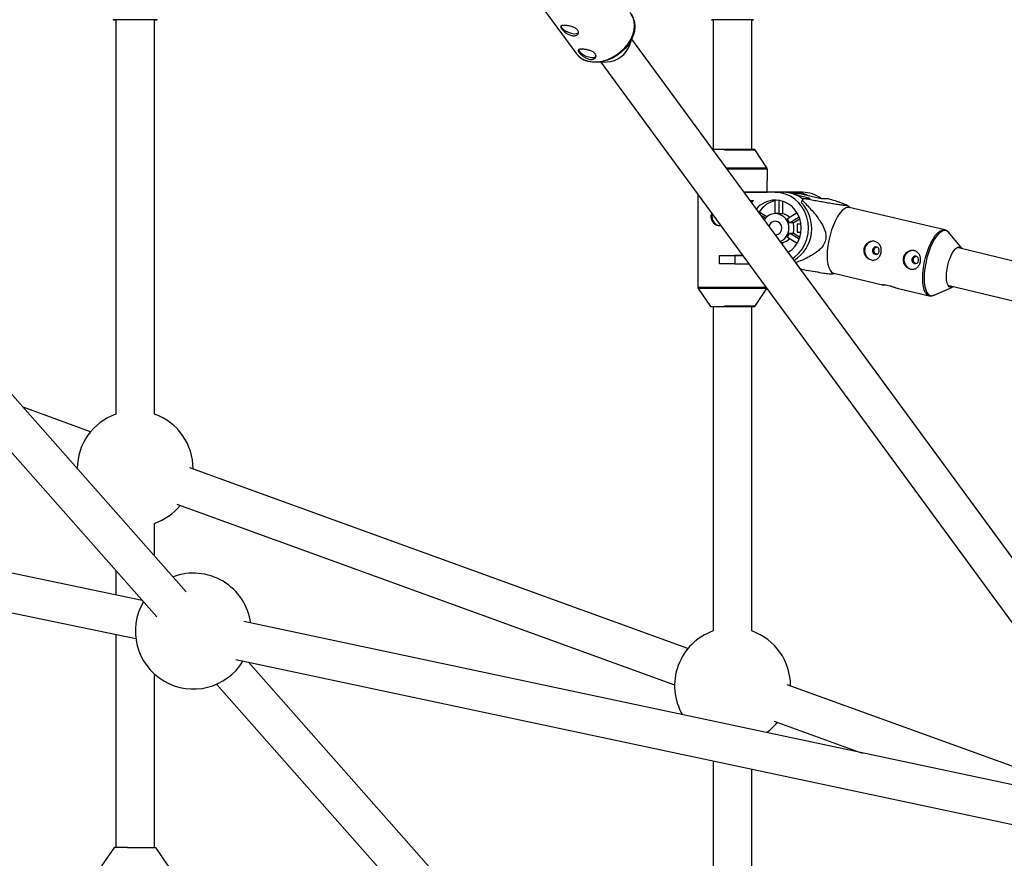
# Model space of a CAD drawing. Units: millimetres. Extents: x -3089 to 11578, y -5373 to 1504.
# Drawn here: x -359 to 49, y -2320 to -1972 of the extents above; entities that cross this region are included whole.
import ezdxf

# ---------------------------------------------------------------- set-up
doc = ezdxf.new("R2010")
doc.units = ezdxf.units.MM

msp = doc.modelspace()

# ---------------------------------------------------------------- linework, layer by layer
at = {"color": 7, "linetype": 'Continuous', "lineweight": 25}
for p, q in [((-144.92, -1964.26), (-128.56, -1986.31)), ((-319.34, -1972.26), (-319.33, -2135.57)), ((-303.33, -2135.59), (-303.34, -1972.26)), ((-71.96, -1972.26), (-71.96, -2026.03)), ((-55.96, -2026.03), (-55.96, -1972.26)), ((-290.2, -2209.17), (-493.98, -1978.6)), ((-106.48, -1982.67), (-105.07, -1978.54)), ((124.98, -2294.75), (-105.66, -1980.28)), ((-506.02, -1989.14), (-302.36, -2219.56)), ((-120.31, -1989.85), (-115.95, -1989.71)), ((-118.52, -1989.79), (111.99, -2304.1)), ((-49.74, -2033.5), (-54.78, -2026.03)), ((-49.57, -2043.71), (-49.56, -2034.06)), ((-78.37, -2044.55), (-78.37, -2082.95)), ((-46.27, -2043.71), (-59.14, -2043.71)), ((-51.69, -2043.71), (-55.96, -2043.71)), ((-42.92, -2043.71), (-51.91, -2043.71)), ((-47.29, -2043.71), (-51.91, -2043.71)), ((-34.97, -2043.71), (-51.69, -2043.71)), ((-38.31, -2043.71), (-47.29, -2043.71)), ((-47.29, -2043.71), (-47.29, -2043.71)), ((-46.27, -2043.71), (-42.92, -2043.71)), ((-38.35, -2044.01), (-40.18, -2044.01)), ((-38.31, -2043.71), (-34.97, -2043.71)), ((-31.84, -2046.25), (-37.45, -2044.94)), ((-35.49, -2044.34), (-27.34, -2046.25)), ((-34.76, -2046.25), (-31.84, -2046.25)), ((-27.34, -2046.25), (-24.42, -2046.25)), ((-56.65, -2047.11), (-55.25, -2047.11)), ((-55.25, -2047.11), (-56.07, -2047.9)), ((-46.47, -2046.95), (-46.47, -2052.51)), ((-44.71, -2052.58), (-44.71, -2047.03)), ((-43.21, -2052.58), (-43.21, -2047.39)), ((-35.39, -2048.02), (-35.17, -2046.96)), ((-15.26, -2050.08), (-16.84, -2048.9)), ((23.91, -2059.29), (-15.66, -2049.99)), ((-52.93, -2051.9), (-53.13, -2051.9)), ((-49.79, -2053.86), (-52.93, -2051.9)), ((-50.36, -2054.44), (-52.04, -2053.4)), ((-45.59, -2052.51), (-46.27, -2052.51)), ((-43.21, -2052.58), (-44.71, -2052.58)), ((-37.24, -2052.21), (-41.27, -2054.72)), ((-40.39, -2056.37), (-36.41, -2053.88)), ((-38.89, -2056.37), (-36.13, -2054.65)), ((-38.89, -2056.37), (-40.39, -2056.37)), ((-37.28, -2056.86), (-37.28, -2060.16)), ((-35.62, -2056.86), (-37.28, -2056.86)), ((-41.28, -2062.29), (-37.24, -2064.81)), ((-36.41, -2063.13), (-40.39, -2060.65)), ((-40.39, -2060.65), (-38.89, -2060.65)), ((-36.13, -2062.37), (-38.89, -2060.65)), ((-37.28, -2060.16), (-35.62, -2060.16)), ((-36.81, -2060.16), (-37.28, -2060.16)), ((23.84, -2059.27), (23.91, -2059.29)), ((30.95, -2066.8), (25.58, -2060.37)), ((-43.94, -2064.43), (-43.21, -2064.43)), ((-43.21, -2065.43), (-43.21, -2064.43)), ((163.33, -2099.17), (29, -2066.58)), ((-69.43, -2069.91), (-62.99, -2069.91)), ((-69.43, -2069.91), (-69.37, -2069.91)), ((-69.43, -2073.31), (-69.43, -2069.91)), ((-62.99, -2069.91), (-62.99, -2073.31)), ((-59.77, -2069.91), (-62.99, -2069.91)), ((-62.99, -2073.31), (-69.43, -2073.31)), ((-62.99, -2073.31), (-57.27, -2073.31)), ((-22.62, -2077.51), (-21.67, -2077.34)), ((-22.07, -2077.24), (-1.84, -2082)), ((-78.2, -2083.51), (-73.15, -2090.99)), ((-54.78, -2090.99), (-49.76, -2083.55)), ((4.81, -2083.56), (17.51, -2086.54)), ((19.48, -2086.32), (27.15, -2082.94)), ((25.24, -2082.13), (159.53, -2114.72)), ((-71.96, -2090.99), (-71.95, -2225.38)), ((-55.95, -2225.4), (-55.96, -2090.99)), ((-308.42, -2212.71), (-680.65, -2135.46)), ((-329.82, -2142.88), (-357.76, -2132.73)), ((-683.81, -2151.14), (-311.06, -2228.5)), ((-335.6, -2157.8), (-335.35, -2157.89)), ((-82.46, -2232.72), (-288.75, -2157.79)), ((-294.15, -2172.86), (-87.97, -2247.74)), ((-303.33, -2194.32), (-303.33, -2180.82)), ((-319.33, -2200.37), (-319.32, -2210.45)), ((105.5, -2300.55), (-266.4, -2221.52)), ((-319.32, -2226.79), (-319.32, -2314.97)), ((-269.62, -2237.2), (103.45, -2316.47)), ((-19.48, -2515.47), (-264.46, -2238.29)), ((-303.32, -2315.06), (-303.32, -2243.27)), ((-277.71, -2247.46), (-31.47, -2526.07)), ((102.65, -2299.94), (-41.37, -2247.64)), ((-46.79, -2262.69), (-10.31, -2275.94)), ((-71.95, -2279.2), (-71.94, -2414.81)), ((-55.94, -2414.9), (-55.95, -2282.6)), ((-319.96, -2314.95), (-325.24, -2322.67)), ((-297.58, -2322.83), (-302.76, -2315.05))]:
    msp.add_line(p, q, dxfattribs=at)
at = {"color": 8, "linetype": 'Continuous', "lineweight": 25}
msp.add_line((-35.49, -2044.34), (-38.96, -2044.34), dxfattribs=at)
at = {"color": 7, "linetype": 'Continuous', "lineweight": 25, "flags": 128}
for points in [[(-302.63, -1972.26), (-302.63, -1972.26), (-302.86, -1972.26), (-303.44, -1972.26), (-304.34, -1972.26), (-305.53, -1972.26), (-306.96, -1972.26), (-308.56, -1972.26), (-310.28, -1972.26), (-312.05, -1972.26), (-313.78, -1972.26), (-315.41, -1972.26), (-316.88, -1972.26), (-318.12, -1972.26), (-319.08, -1972.26), (-319.73, -1972.26), (-320.03, -1972.26), (-320.05, -1972.26)], [(-303.34, -1972.26), (-302.92, -1972.26), (-302.86, -1972.26), (-303.17, -1972.26), (-303.84, -1972.26), (-304.83, -1972.26), (-306.11, -1972.26), (-307.62, -1972.26), (-309.29, -1972.26), (-311.05, -1972.26), (-312.83, -1972.26), (-314.53, -1972.26), (-316.1, -1972.26), (-317.46, -1972.26), (-318.55, -1972.26), (-319.33, -1972.26), (-319.76, -1972.26), (-319.82, -1972.26), (-319.51, -1972.26), (-319.34, -1972.26)], [(-104.75, -1972.6), (-104.58, -1973.34), (-104.45, -1975.09), (-104.64, -1976.91), (-105.15, -1978.78), (-105.98, -1980.63), (-107.09, -1982.42), (-108.46, -1984.1), (-110.06, -1985.63), (-111.83, -1986.97), (-113.75, -1988.09), (-115.74, -1988.95), (-117.78, -1989.53), (-119.79, -1989.82), (-121.74, -1989.82)], [(-72.67, -1972.26), (-72.67, -1972.26), (-72.44, -1972.26), (-71.96, -1972.26)], [(-67.15, -1972.26), (-68.72, -1972.26), (-70.08, -1972.26), (-71.17, -1972.26), (-71.95, -1972.26), (-72.38, -1972.26), (-72.44, -1972.26), (-72.13, -1972.26), (-71.96, -1972.26)], [(-55.96, -1972.26), (-55.54, -1972.26), (-55.48, -1972.26), (-55.79, -1972.26), (-56.46, -1972.26), (-57.46, -1972.26), (-58.74, -1972.26), (-60.24, -1972.26), (-61.91, -1972.26), (-63.67, -1972.26), (-65.45, -1972.26), (-67.15, -1972.26)], [(-55.96, -1972.26), (-55.57, -1972.26), (-55.27, -1972.26), (-55.25, -1972.26)], [(-134.95, -1974.9), (-134.93, -1974.96), (-134.61, -1975.61), (-133.96, -1976.28), (-133.05, -1976.91), (-131.96, -1977.44), (-130.81, -1977.82), (-129.71, -1978.01), (-128.76, -1977.99), (-128.07, -1977.76), (-127.82, -1977.57)], [(-127.65, -1984.74), (-127.64, -1984.79), (-127.31, -1985.44), (-126.66, -1986.11), (-125.75, -1986.74), (-124.67, -1987.27), (-123.52, -1987.65), (-122.42, -1987.84), (-121.47, -1987.82), (-120.77, -1987.6), (-120.52, -1987.4)], [(-121.74, -1989.82), (-123.57, -1989.51), (-124.64, -1989.17)], [(-54.78, -2026.03), (-54.94, -2026.03), (-55.45, -2026.03), (-56.29, -2026.03), (-57.42, -2026.03), (-58.8, -2026.03), (-60.38, -2026.03), (-62.1, -2026.03), (-63.89, -2026.03), (-65.68, -2026.03), (-67.41, -2026.03), (-69.01, -2026.03), (-70.41, -2026.03), (-71.56, -2026.03), (-72.11, -2026.03)], [(-67.34, -2026.08), (-65.59, -2026.08), (-63.78, -2026.08), (-61.97, -2026.08), (-60.25, -2026.08), (-58.67, -2026.08), (-57.32, -2026.08), (-56.23, -2026.08), (-55.46, -2026.08), (-55.04, -2026.08), (-54.96, -2026.08)], [(-59.14, -2043.71), (-58.35, -2043.71), (-56.34, -2043.71), (-54.53, -2043.71), (-52.94, -2043.71), (-51.63, -2043.71), (-50.62, -2043.71), (-49.94, -2043.71), (-49.6, -2043.71), (-49.57, -2043.71)], [(-39.05, -2071.1), (-38.2, -2070.48), (-36.57, -2068.97), (-35.17, -2067.21), (-34.04, -2065.23), (-33.22, -2063.08), (-32.72, -2060.82), (-32.55, -2058.51), (-32.72, -2056.19), (-33.22, -2053.93), (-34.04, -2051.79), (-35.17, -2049.81), (-36.57, -2048.04), (-38.2, -2046.53), (-40.04, -2045.32), (-42.03, -2044.43), (-44.12, -2043.89), (-46.27, -2043.71)], [(-40.91, -2068.57), (-40.89, -2068.55), (-39.35, -2067.39), (-38.03, -2065.96), (-36.95, -2064.31), (-36.16, -2062.48), (-35.68, -2060.52), (-35.51, -2058.51), (-35.68, -2056.49), (-36.16, -2054.54), (-36.95, -2052.71), (-38.03, -2051.05), (-39.35, -2049.62), (-40.89, -2048.46), (-42.59, -2047.61), (-44.4, -2047.08), (-46.27, -2046.91)], [(-38.35, -2044.01), (-37.58, -2044.03), (-35.49, -2044.34)], [(-15.66, -2049.99), (-15.89, -2049.95), (-16.75, -2050.04), (-17.67, -2050.48), (-18.62, -2051.26), (-19.57, -2052.36), (-20.51, -2053.75), (-21.4, -2055.4), (-22.23, -2057.26), (-22.97, -2059.28), (-23.61, -2061.42), (-24.12, -2063.62)], [(-24.12, -2063.62), (-24.49, -2065.81), (-24.72, -2067.95), (-24.8, -2069.97), (-24.72, -2071.83), (-24.49, -2073.48), (-24.12, -2074.87), (-23.61, -2075.97), (-22.98, -2076.75), (-22.24, -2077.19), (-22.07, -2077.24)], [(-6.02, -2067.54), (-6.03, -2068.15), (-5.82, -2068.71), (-5.43, -2069.14), (-4.92, -2069.39), (-4.36, -2069.4), (-3.84, -2069.18), (-3.44, -2068.76), (-3.21, -2068.2), (-3.2, -2067.6), (-3.41, -2067.03), (-3.8, -2066.6), (-4.31, -2066.36), (-4.87, -2066.35), (-5.39, -2066.57), (-5.8, -2066.99), (-6.02, -2067.54)], [(27.58, -2082.7), (27.04, -2082.99), (26.37, -2083.07), (25.78, -2082.82), (25.29, -2082.23), (24.91, -2081.33), (24.68, -2080.16), (24.59, -2078.76), (24.64, -2077.2), (24.85, -2075.53), (25.19, -2073.83), (25.66, -2072.17), (26.23, -2070.6), (26.89, -2069.21), (27.6, -2068.04), (28.33, -2067.14), (29.06, -2066.55), (29.76, -2066.29), (30.4, -2066.38), (30.94, -2066.8), (31.16, -2067.11)], [(-69.37, -2069.91), (-67.85, -2069.91), (-66.27, -2069.91), (-64.67, -2069.91), (-63.06, -2069.91), (-61.46, -2069.91), (-59.89, -2069.91), (-59.77, -2069.91)], [(10.28, -2071.37), (10.27, -2071.98), (10.48, -2072.54), (10.87, -2072.98), (11.38, -2073.22), (11.94, -2073.23), (12.46, -2073.01), (12.87, -2072.59), (13.09, -2072.03), (13.1, -2071.43), (12.9, -2070.87), (12.51, -2070.43), (11.99, -2070.19), (11.43, -2070.18), (10.91, -2070.4), (10.51, -2070.82), (10.28, -2071.37)], [(-73.15, -2090.99), (-73.15, -2090.99), (-72.96, -2090.99), (-72.42, -2090.99), (-71.56, -2090.99), (-70.41, -2090.99), (-69.01, -2090.99), (-67.41, -2090.99)], [(-67.41, -2090.99), (-65.69, -2090.99), (-63.89, -2090.99), (-62.1, -2090.99), (-60.39, -2090.99), (-58.8, -2090.99), (-57.42, -2090.99), (-56.29, -2090.99), (-55.46, -2090.99), (-54.95, -2090.99), (-54.78, -2090.99)], [(-54.97, -2090.93), (-55.04, -2090.93), (-55.46, -2090.93), (-56.23, -2090.93), (-57.32, -2090.93), (-58.67, -2090.93), (-60.25, -2090.93), (-61.97, -2090.93), (-63.78, -2090.93), (-65.6, -2090.93), (-67.34, -2090.93)]]:
    msp.add_lwpolyline(points, dxfattribs=at)
at = {"color": 8, "linetype": 'Continuous', "lineweight": 25, "flags": 128}
for points in [[(-320.05, -1972.26), (-319.98, -1972.26), (-319.57, -1972.26), (-319.34, -1972.26)], [(-303.21, -1972.26), (-302.76, -1972.26), (-302.63, -1972.26)], [(-122.02, -1989.66), (-120.05, -1989.66), (-118.01, -1989.37), (-115.95, -1988.77), (-113.93, -1987.9), (-111.99, -1986.77), (-110.2, -1985.41), (-108.58, -1983.86), (-107.19, -1982.16), (-106.07, -1980.35), (-105.23, -1978.48), (-104.71, -1976.59), (-104.52, -1974.74), (-104.65, -1972.98), (-105.12, -1971.34), (-105.9, -1969.87), (-106.07, -1969.63)], [(-67.23, -1972.26), (-68.79, -1972.26), (-70.15, -1972.26), (-71.26, -1972.26), (-72.07, -1972.26), (-72.54, -1972.26), (-72.67, -1972.26)], [(-55.25, -1972.26), (-55.32, -1972.26), (-55.73, -1972.26), (-56.48, -1972.26), (-57.53, -1972.26), (-58.84, -1972.26), (-60.36, -1972.26), (-62.04, -1972.26), (-63.79, -1972.26), (-65.54, -1972.26), (-67.23, -1972.26)], [(-66.62, -2033.5), (-64.97, -2033.5), (-62.74, -2033.5), (-60.53, -2033.5), (-58.42, -2033.5), (-56.43, -2033.5), (-54.64, -2033.5), (-53.07, -2033.5), (-51.77, -2033.5), (-50.78, -2033.5), (-50.1, -2033.5), (-49.77, -2033.5), (-49.74, -2033.5)], [(-49.56, -2034.06), (-49.6, -2034.06), (-49.94, -2034.06), (-50.62, -2034.06), (-51.63, -2034.06), (-52.94, -2034.06), (-54.53, -2034.06), (-56.34, -2034.06), (-58.35, -2034.06), (-60.49, -2034.06), (-62.72, -2034.06), (-64.98, -2034.06), (-66.21, -2034.06)], [(15.45, -2072.91), (15.97, -2070.72), (16.6, -2068.58), (17.34, -2066.56), (18.17, -2064.7), (19.06, -2063.05), (20, -2061.66), (20.95, -2060.56), (21.9, -2059.78), (22.82, -2059.34), (23.68, -2059.25), (23.84, -2059.27)], [(25.58, -2060.37), (24.93, -2059.79), (24.15, -2059.53), (23.3, -2059.62), (22.39, -2060.06), (21.46, -2060.83), (20.51, -2061.91), (19.59, -2063.29), (18.71, -2064.92), (17.89, -2066.75), (17.16, -2068.76), (16.53, -2070.87), (16.03, -2073.03)], [(17.56, -2086.55), (17.33, -2086.49), (16.59, -2086.05), (15.96, -2085.27), (15.45, -2084.17), (15.08, -2082.78), (14.85, -2081.13), (14.77, -2079.27), (14.85, -2077.25), (15.08, -2075.11), (15.45, -2072.91)], [(16.03, -2073.03), (15.66, -2075.2), (15.43, -2077.31), (15.35, -2079.31), (15.43, -2081.15), (15.65, -2082.78), (16.02, -2084.15), (16.53, -2085.24), (17.15, -2086.01), (17.88, -2086.45), (18.7, -2086.53), (19.48, -2086.32)], [(-78.37, -2082.95), (-78.31, -2082.95), (-77.94, -2082.95), (-77.23, -2082.95), (-76.18, -2082.95), (-74.84, -2082.95), (-73.23, -2082.95), (-71.39, -2082.95), (-69.37, -2082.95)], [(-69.31, -2083.51), (-71.3, -2083.51), (-73.12, -2083.51), (-74.71, -2083.51), (-76.04, -2083.51), (-77.07, -2083.51), (-77.78, -2083.51), (-78.14, -2083.51), (-78.2, -2083.51)], [(-69.37, -2082.95), (-67.22, -2082.95), (-64.98, -2082.95), (-62.72, -2082.95), (-60.49, -2082.95), (-58.35, -2082.95), (-56.35, -2082.95), (-54.53, -2082.95), (-52.94, -2082.95), (-51.63, -2082.95), (-50.62, -2082.95), (-50.2, -2082.95)], [(-49.79, -2083.51), (-50.1, -2083.51), (-50.78, -2083.51), (-51.78, -2083.51), (-53.07, -2083.51), (-54.64, -2083.51), (-56.44, -2083.51), (-58.42, -2083.51), (-60.54, -2083.51), (-62.74, -2083.51), (-64.97, -2083.51), (-67.18, -2083.51), (-69.31, -2083.51)]]:
    msp.add_lwpolyline(points, dxfattribs=at)
at = {"color": 7, "linetype": 'Continuous', "lineweight": 25}
for centre, radius, start, end in [((-116.65, -1978.86), 10.87, 273.693, 339.4693), ((-46.16, -2057.35), 10.44, 90.5577, 139.5206), ((-45.59, -2056.88), 9.97, 91.9436, 95.0642), ((-42.98, -2056.77), 13.06, 51.8197, 89.7729), ((-38.33, -2056.59), 12.89, 64.2395, 89.9159), ((-10.81, -2060.77), 28, 148.7891, 150.4692), ((-35.02, -2056.75), 13.04, 53.5705, 89.7884), ((-43.79, -2057.65), 10.79, 104.3655, 147.8208), ((-46.77, -2058.68), 15.6, 302.1548, 43.1021), ((-68.71, -2053.81), 3.79, 163.7193, 267.9337), ((-46.19, -2057.97), 5.46, 90.7546, 147.7829), ((-46.67, -2058.55), 6.06, 294.0845, 86.1556), ((-45.59, -2057.67), 5.16, 80.1749, 89.9984), ((-44.16, -2057.91), 5.41, 44.5192, 79.9118), ((-46.18, -2058.4), 6.13, 19.3964, 36.9057), ((-46.18, -2058.35), 2.74, 91.7339, 166.9613), ((-46.43, -2058.51), 2.91, 275.3395, 86.7336), ((-44.97, -2058.51), 6.44, 340.5903, 19.4057), ((-44.17, -2059.08), 5.44, 280.1826, 315.375), ((-46.18, -2058.61), 6.13, 323.0899, 340.5995), ((-5.45, -2067.96), 3.82, 166.1669, 267.334), ((-5.53, -2067.65), 3.68, 91.5524, 170.4408), ((10.85, -2071.79), 3.82, 166.1669, 267.334), ((10.77, -2071.48), 3.68, 91.5524, 170.4408), ((-311.35, -2158.21), 24, 109.412, 179.6977), ((-311.35, -2158.21), 24, 359.7748, 70.4695), ((-311.35, -2158.21), 24, 289.5374, 320.832), ((-287.26, -2225.44), 24, 7.895, 110.5393), ((-287.26, -2225.44), 24, 149.4948, 328.9515), ((-63.97, -2248.02), 24, 109.4149, 210.3242), ((-63.97, -2248.02), 24, 359.6972, 70.4724), ((-63.97, -2248.02), 24, 305.6829, 320.7546), ((-313.42, -1937.98), 377.03, 269.006, 269.8216), ((-304.57, -1266.52), 1048.54, 269.45231, 270.09891)]:
    msp.add_arc(centre, radius, start, end, dxfattribs=at)
at = {"color": 8, "linetype": 'Continuous', "lineweight": 25}
msp.add_arc((-121.65, -1980.87), 8.8, 218.2568, 267.5393, dxfattribs=at)
at = {"color": 7, "linetype": 'Continuous', "lineweight": 25}
for points, knots in [([(-104.79, -1972.37), (-104.83, -1972.18), (-104.99, -1971.46), (-105.53, -1970.36), (-106.15, -1969.56), (-106.45, -1969.18)], [0, 0, 0, 0, 0.155801, 0.6005, 1, 1, 1, 1]), ([(-320.48, -1972.01), (-320.46, -1972.05), (-320.41, -1972.11), (-320.32, -1972.18), (-320.24, -1972.22), (-320.17, -1972.25), (-320.11, -1972.25), (-320.08, -1972.26), (-320.06, -1972.26), (-320.06, -1972.26), (-320.06, -1972.26), (-320.05, -1972.26), (-320.05, -1972.26), (-320.05, -1972.26), (-320.04, -1972.26), (-319.91, -1972.26), (-319.53, -1972.26), (-319.34, -1972.26)], [0, 0, 0, 0, 0.031188, 0.059267, 0.08271, 0.101409, 0.115027, 0.123372, 0.125728, 0.126875, 0.127772, 0.129034, 0.131481, 0.138444, 0.176259, 0.600332, 1, 1, 1, 1]), ([(-303.23, -1972.26), (-303.18, -1972.26), (-302.89, -1972.26), (-302.72, -1972.26), (-302.64, -1972.26), (-302.63, -1972.26), (-302.63, -1972.26), (-302.63, -1972.26), (-302.62, -1972.26), (-302.62, -1972.26), (-302.62, -1972.26), (-302.6, -1972.26), (-302.55, -1972.25), (-302.45, -1972.23), (-302.33, -1972.16), (-302.23, -1972.08), (-302.21, -1972.02), (-302.2, -1972.01)], [0, 0, 0, 0, 0.104247, 0.552243, 0.776511, 0.832612, 0.847383, 0.857817, 0.86006, 0.861373, 0.862564, 0.864435, 0.872826, 0.905996, 0.94539, 0.987682, 1, 1, 1, 1]), ([(-130.05, -1978.85), (-130.27, -1978.83), (-130.49, -1978.79), (-130.95, -1978.68), (-131.18, -1978.6), (-131.65, -1978.42), (-131.88, -1978.31), (-132.33, -1978.07), (-132.55, -1977.94), (-132.98, -1977.66), (-133.18, -1977.51), (-133.57, -1977.2), (-133.76, -1977.04), (-134.09, -1976.73), (-134.25, -1976.57), (-134.53, -1976.27), (-134.65, -1976.12), (-134.86, -1975.84), (-134.95, -1975.71), (-135.07, -1975.46), (-135.12, -1975.35), (-135.16, -1975.15), (-135.16, -1975.06), (-135.11, -1974.91), (-135.07, -1974.84), (-134.93, -1974.73), (-134.84, -1974.69), (-134.62, -1974.62), (-134.49, -1974.59), (-134.18, -1974.56), (-134.01, -1974.55), (-133.64, -1974.56), (-133.43, -1974.57), (-132.99, -1974.6), (-132.76, -1974.63), (-132.28, -1974.7), (-132.04, -1974.74), (-131.54, -1974.83), (-131.29, -1974.89), (-130.79, -1975.02), (-130.55, -1975.09), (-130.07, -1975.25), (-129.84, -1975.34), (-129.41, -1975.54), (-129.21, -1975.64), (-128.83, -1975.87), (-128.66, -1975.99), (-128.36, -1976.25), (-128.23, -1976.38), (-128.02, -1976.66), (-127.94, -1976.81), (-127.84, -1977.1), (-127.81, -1977.25), (-127.8, -1977.53), (-127.82, -1977.67), (-127.91, -1977.94), (-127.98, -1978.07), (-128.17, -1978.3), (-128.28, -1978.4), (-128.55, -1978.59), (-128.7, -1978.66), (-129.04, -1978.78), (-129.22, -1978.82), (-129.62, -1978.86), (-129.83, -1978.86), (-130.05, -1978.85)], [0, 0, 0, 0, 0.03125, 0.03125, 0.0625, 0.0625, 0.09375, 0.09375, 0.125, 0.125, 0.15625, 0.15625, 0.1875, 0.1875, 0.21875, 0.21875, 0.25, 0.25, 0.28125, 0.28125, 0.3125, 0.3125, 0.34375, 0.34375, 0.375, 0.375, 0.40625, 0.40625, 0.4375, 0.4375, 0.46875, 0.46875, 0.5, 0.5, 0.53125, 0.53125, 0.5625, 0.5625, 0.59375, 0.59375, 0.625, 0.625, 0.65625, 0.65625, 0.6875, 0.6875, 0.71875, 0.71875, 0.75, 0.75, 0.78125, 0.78125, 0.8125, 0.8125, 0.84375, 0.84375, 0.875, 0.875, 0.90625, 0.90625, 0.9375, 0.9375, 0.96875, 0.96875, 1, 1, 1, 1]), ([(-122.75, -1988.68), (-122.97, -1988.66), (-123.2, -1988.62), (-123.65, -1988.51), (-123.89, -1988.43), (-124.35, -1988.25), (-124.58, -1988.14), (-125.03, -1987.9), (-125.25, -1987.77), (-125.68, -1987.49), (-125.88, -1987.34), (-126.28, -1987.03), (-126.46, -1986.88), (-126.8, -1986.56), (-126.95, -1986.41), (-127.23, -1986.1), (-127.36, -1985.95), (-127.56, -1985.67), (-127.65, -1985.54), (-127.78, -1985.3), (-127.82, -1985.19), (-127.86, -1984.98), (-127.86, -1984.89), (-127.82, -1984.74), (-127.77, -1984.67), (-127.63, -1984.56), (-127.54, -1984.52), (-127.32, -1984.45), (-127.19, -1984.42), (-126.89, -1984.39), (-126.72, -1984.39), (-126.34, -1984.39), (-126.13, -1984.4), (-125.7, -1984.43), (-125.47, -1984.46), (-124.99, -1984.53), (-124.74, -1984.57), (-124.25, -1984.67), (-123.99, -1984.72), (-123.5, -1984.85), (-123.25, -1984.92), (-122.78, -1985.08), (-122.55, -1985.17), (-122.11, -1985.37), (-121.91, -1985.47), (-121.53, -1985.7), (-121.36, -1985.82), (-121.07, -1986.08), (-120.94, -1986.22), (-120.73, -1986.5), (-120.65, -1986.64), (-120.54, -1986.93), (-120.51, -1987.08), (-120.5, -1987.37), (-120.52, -1987.5), (-120.62, -1987.77), (-120.69, -1987.9), (-120.87, -1988.13), (-120.98, -1988.24), (-121.25, -1988.42), (-121.4, -1988.49), (-121.74, -1988.61), (-121.93, -1988.65), (-122.32, -1988.69), (-122.53, -1988.69), (-122.75, -1988.68)], [0, 0, 0, 0, 0.03125, 0.03125, 0.0625, 0.0625, 0.09375, 0.09375, 0.125, 0.125, 0.15625, 0.15625, 0.1875, 0.1875, 0.21875, 0.21875, 0.25, 0.25, 0.28125, 0.28125, 0.3125, 0.3125, 0.34375, 0.34375, 0.375, 0.375, 0.40625, 0.40625, 0.4375, 0.4375, 0.46875, 0.46875, 0.5, 0.5, 0.53125, 0.53125, 0.5625, 0.5625, 0.59375, 0.59375, 0.625, 0.625, 0.65625, 0.65625, 0.6875, 0.6875, 0.71875, 0.71875, 0.75, 0.75, 0.78125, 0.78125, 0.8125, 0.8125, 0.84375, 0.84375, 0.875, 0.875, 0.90625, 0.90625, 0.9375, 0.9375, 0.96875, 0.96875, 1, 1, 1, 1]), ([(-128.08, -1986.86), (-128.01, -1986.95), (-127.62, -1987.45), (-126.67, -1988.16), (-125.61, -1988.84), (-124.91, -1989.07), (-124.75, -1989.12)], [0, 0, 0, 0, 0.08118, 0.479553, 0.878477, 1, 1, 1, 1]), ([(-49.58, -2034.06), (-49.58, -2033.97), (-49.58, -2033.78), (-49.68, -2033.57), (-49.77, -2033.47), (-49.79, -2033.44)], [0, 0, 0, 0, 0.379433, 0.853325, 1, 1, 1, 1]), ([(-24.42, -2046.25), (-23.42, -2046.56), (-22.46, -2046.87), (-21.08, -2047.31), (-20.63, -2047.46), (-19.76, -2047.75), (-19.35, -2047.89), (-18.56, -2048.17), (-18.2, -2048.3), (-17.55, -2048.56), (-17.26, -2048.68), (-16.94, -2048.84), (-16.85, -2048.89), (-16.73, -2048.99), (-16.69, -2049.03), (-16.68, -2049.1), (-16.7, -2049.13), (-16.81, -2049.16), (-16.86, -2049.17), (-16.97, -2049.18), (-17.04, -2049.18), (-17.27, -2049.18), (-17.47, -2049.17), (-17.94, -2049.14), (-18.21, -2049.11), (-18.79, -2049.04), (-19.11, -2049), (-19.78, -2048.91), (-20.13, -2048.85), (-21.21, -2048.69), (-21.96, -2048.57), (-23.11, -2048.38), (-23.5, -2048.31), (-24.29, -2048.17), (-24.69, -2048.11), (-25.87, -2047.9), (-26.67, -2047.75), (-28.27, -2047.46), (-29.08, -2047.32), (-31.5, -2046.87), (-33.13, -2046.56), (-34.76, -2046.25)], [0, 0, 0, 0, 0.125, 0.125, 0.1875, 0.1875, 0.25, 0.25, 0.3125, 0.3125, 0.375, 0.375, 0.40625, 0.40625, 0.4375, 0.4375, 0.46875, 0.46875, 0.484375, 0.484375, 0.5, 0.5, 0.53125, 0.53125, 0.5625, 0.5625, 0.59375, 0.59375, 0.625, 0.625, 0.6875, 0.6875, 0.71875, 0.71875, 0.75, 0.75, 0.8125, 0.8125, 0.875, 0.875, 1, 1, 1, 1]), ([(-35.17, -2046.96), (-33.93, -2048.21), (-31.44, -2050.71), (-28.57, -2054.23), (-26.54, -2057.41), (-25.49, -2059.96), (-25.19, -2062.47), (-25.74, -2064.76), (-27.05, -2066.65), (-28.69, -2068.17), (-31.41, -2070.03), (-34.46, -2071.6), (-37, -2072.52), (-37.79, -2072.81)], [0, 0, 0, 0, 0.148253, 0.296217, 0.378317, 0.45978, 0.519208, 0.579064, 0.64626, 0.70645, 0.766825, 0.926531, 1, 1, 1, 1]), ([(-68.85, -2057.53), (-69.02, -2057.56), (-69.6, -2057.67), (-70.55, -2057.45), (-71.56, -2056.84), (-72.32, -2055.87), (-72.74, -2054.65), (-72.84, -2053.44), (-72.65, -2052.73), (-72.57, -2052.45)], [0, 0, 0, 0, 0.070305, 0.231163, 0.391889, 0.556074, 0.723123, 0.886252, 1, 1, 1, 1]), ([(25.97, -2060.97), (25.91, -2060.85), (25.68, -2060.41), (25.14, -2059.88), (24.46, -2059.41), (23.98, -2059.33), (23.8, -2059.3)], [0, 0, 0, 0, 0.126595, 0.478604, 0.804999, 1, 1, 1, 1]), ([(-2.47, -2068.7), (-2.52, -2068.96), (-2.59, -2069.2), (-2.77, -2069.67), (-2.88, -2069.89), (-3.13, -2070.31), (-3.28, -2070.5), (-3.59, -2070.86), (-3.76, -2071.02), (-4.13, -2071.29), (-4.33, -2071.41), (-4.74, -2071.59), (-4.96, -2071.66), (-5.4, -2071.75), (-5.63, -2071.78), (-6.1, -2071.77), (-6.33, -2071.74), (-6.79, -2071.63), (-7.03, -2071.55), (-7.47, -2071.34), (-7.69, -2071.22), (-8.1, -2070.93), (-8.29, -2070.76), (-8.64, -2070.4), (-8.8, -2070.19), (-9.08, -2069.77), (-9.2, -2069.54), (-9.4, -2069.07), (-9.48, -2068.82), (-9.58, -2068.32), (-9.61, -2068.06), (-9.61, -2067.55), (-9.59, -2067.29), (-9.49, -2066.79), (-9.41, -2066.55), (-9.21, -2066.08), (-9.09, -2065.85), (-8.8, -2065.44), (-8.63, -2065.24), (-8.27, -2064.89), (-8.07, -2064.73), (-7.64, -2064.45), (-7.42, -2064.34), (-6.96, -2064.15), (-6.72, -2064.08), (-6.23, -2063.99), (-5.99, -2063.97), (-5.5, -2063.98), (-5.26, -2064.01), (-4.8, -2064.12), (-4.57, -2064.19), (-4.15, -2064.4), (-3.95, -2064.53), (-3.58, -2064.82), (-3.41, -2064.98), (-3.11, -2065.35), (-2.97, -2065.55), (-2.75, -2065.98), (-2.65, -2066.2), (-2.5, -2066.68), (-2.45, -2066.92), (-2.38, -2067.42), (-2.37, -2067.68), (-2.39, -2068.19), (-2.42, -2068.45), (-2.47, -2068.7)], [0, 0, 0, 0, 0.03125, 0.03125, 0.0625, 0.0625, 0.09375, 0.09375, 0.125, 0.125, 0.15625, 0.15625, 0.1875, 0.1875, 0.21875, 0.21875, 0.25, 0.25, 0.28125, 0.28125, 0.3125, 0.3125, 0.34375, 0.34375, 0.375, 0.375, 0.40625, 0.40625, 0.4375, 0.4375, 0.46875, 0.46875, 0.5, 0.5, 0.53125, 0.53125, 0.5625, 0.5625, 0.59375, 0.59375, 0.625, 0.625, 0.65625, 0.65625, 0.6875, 0.6875, 0.71875, 0.71875, 0.75, 0.75, 0.78125, 0.78125, 0.8125, 0.8125, 0.84375, 0.84375, 0.875, 0.875, 0.90625, 0.90625, 0.9375, 0.9375, 0.96875, 0.96875, 1, 1, 1, 1]), ([(-5.38, -2067.54), (-5.33, -2067.38), (-5.23, -2067.04), (-4.88, -2066.66), (-4.55, -2066.43), (-4.34, -2066.4), (-4.29, -2066.39)], [0, 0, 0, 0, 0.3016246, 0.6031347, 0.9076327, 1, 1, 1, 1]), ([(-4.27, -2069.37), (-4.4, -2069.32), (-4.69, -2069.23), (-5.06, -2068.89), (-5.33, -2068.44), (-5.44, -2067.97), (-5.4, -2067.67), (-5.38, -2067.54)], [0, 0, 0, 0, 0.187823, 0.402976, 0.621132, 0.840972, 1, 1, 1, 1]), ([(13.83, -2072.53), (13.78, -2072.79), (13.71, -2073.03), (13.53, -2073.5), (13.42, -2073.72), (13.17, -2074.14), (13.03, -2074.34), (12.71, -2074.69), (12.54, -2074.85), (12.17, -2075.12), (11.97, -2075.24), (11.56, -2075.43), (11.34, -2075.49), (10.9, -2075.59), (10.67, -2075.61), (10.2, -2075.6), (9.97, -2075.57), (9.51, -2075.46), (9.27, -2075.38), (8.83, -2075.17), (8.62, -2075.05), (8.21, -2074.76), (8.01, -2074.59), (7.66, -2074.23), (7.5, -2074.03), (7.22, -2073.6), (7.1, -2073.37), (6.9, -2072.9), (6.82, -2072.65), (6.72, -2072.15), (6.69, -2071.9), (6.69, -2071.38), (6.72, -2071.12), (6.82, -2070.63), (6.89, -2070.38), (7.09, -2069.91), (7.22, -2069.68), (7.5, -2069.27), (7.67, -2069.07), (8.04, -2068.72), (8.23, -2068.56), (8.66, -2068.29), (8.88, -2068.17), (9.35, -2067.98), (9.58, -2067.91), (10.07, -2067.82), (10.32, -2067.8), (10.8, -2067.81), (11.04, -2067.84), (11.51, -2067.95), (11.73, -2068.03), (12.15, -2068.23), (12.36, -2068.36), (12.72, -2068.65), (12.89, -2068.81), (13.2, -2069.18), (13.33, -2069.38), (13.55, -2069.81), (13.65, -2070.03), (13.8, -2070.51), (13.85, -2070.75), (13.92, -2071.25), (13.93, -2071.51), (13.91, -2072.03), (13.88, -2072.28), (13.83, -2072.53)], [0, 0, 0, 0, 0.03125, 0.03125, 0.0625, 0.0625, 0.09375, 0.09375, 0.125, 0.125, 0.15625, 0.15625, 0.1875, 0.1875, 0.21875, 0.21875, 0.25, 0.25, 0.28125, 0.28125, 0.3125, 0.3125, 0.34375, 0.34375, 0.375, 0.375, 0.40625, 0.40625, 0.4375, 0.4375, 0.46875, 0.46875, 0.5, 0.5, 0.53125, 0.53125, 0.5625, 0.5625, 0.59375, 0.59375, 0.625, 0.625, 0.65625, 0.65625, 0.6875, 0.6875, 0.71875, 0.71875, 0.75, 0.75, 0.78125, 0.78125, 0.8125, 0.8125, 0.84375, 0.84375, 0.875, 0.875, 0.90625, 0.90625, 0.9375, 0.9375, 0.96875, 0.96875, 1, 1, 1, 1]), ([(12.03, -2073.2), (11.9, -2073.15), (11.61, -2073.06), (11.24, -2072.72), (10.98, -2072.27), (10.87, -2071.8), (10.9, -2071.5), (10.92, -2071.37)], [0, 0, 0, 0, 0.187823, 0.402976, 0.621132, 0.840972, 1, 1, 1, 1]), ([(10.92, -2071.37), (10.97, -2071.21), (11.07, -2070.88), (11.42, -2070.49), (11.75, -2070.26), (11.96, -2070.23), (12.01, -2070.22)], [0, 0, 0, 0, 0.301625, 0.603135, 0.907633, 1, 1, 1, 1]), ([(-35.86, -2075.45), (-35.04, -2075.6), (-32.98, -2075.99), (-29.73, -2076.56), (-26.45, -2077.11), (-24.1, -2077.44), (-22.88, -2077.54), (-22.69, -2077.5), (-22.62, -2077.48)], [0, 0, 0, 0, 0.153954, 0.388763, 0.627491, 0.80612, 0.930636, 1, 1, 1, 1]), ([(-78.35, -2082.95), (-78.35, -2083.01), (-78.36, -2083.18), (-78.28, -2083.4), (-78.18, -2083.52), (-78.15, -2083.56)], [0, 0, 0, 0, 0.2634, 0.76499, 1, 1, 1, 1]), ([(-1.31, -2081.99), (-1.47, -2082), (-1.84, -2082), (-1.94, -2081.98), (-1.67, -2081.96), (-0.98, -2082), (0.03, -2082.15), (1.24, -2082.44), (2.49, -2082.83), (3.65, -2083.22), (4.47, -2083.49), (4.76, -2083.54), (4.81, -2083.55)], [0, 0, 0, 0, 0.0834946, 0.1923667, 0.3024209, 0.4161478, 0.530654, 0.6414325, 0.7498708, 0.860904, 0.9754542, 1, 1, 1, 1]), ([(17.59, -2086.52), (17.75, -2086.56), (18.21, -2086.67), (18.96, -2086.55), (19.49, -2086.29), (19.73, -2086.18)], [0, 0, 0, 0, 0.227155, 0.650922, 1, 1, 1, 1])]:
    msp.add_open_spline(points, degree=3, knots=knots, dxfattribs=at)

doc.saveas('drawing.dxf')
